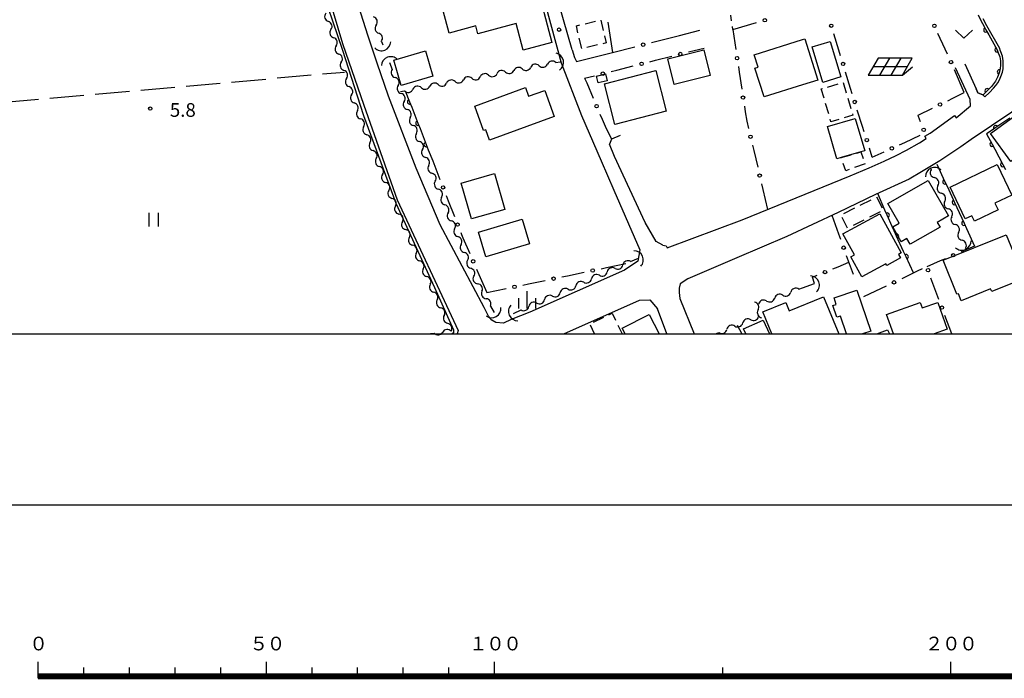
# Model space of a CAD drawing. Units: metres. Extents: x -42055 to -39747, y -147091 to -145373.
# Drawn here: x -41254 to -41038, y -147076 to -146931 of the extents above; entities that cross this region are included whole.
import ezdxf

# ---------------------------------------------------------------- set-up
doc = ezdxf.new("R2010")
doc.units = ezdxf.units.M
doc.header["$LTSCALE"] = 2.5
doc.layers.get('0').update_dxf_attribs({"linetype": 'CONTINUOUS'})
for name, color, linetype in [('2101000', 7, 'CONTINUOUS'), ('3001000', 7, 'CONTINUOUS'), ('3003000', 7, 'CONTINUOUS'), ('4219000', 7, 'CONTINUOUS'), ('5102000', 7, 'CONTINUOUS'), ('6110000', 7, 'CONTINUOUS'), ('6130000', 7, 'CONTINUOUS'), ('6217000', 7, 'CONTINUOUS'), ('6301000', 7, 'CONTINUOUS'), ('6302000', 7, 'CONTINUOUS'), ('6311000', 7, 'CONTINUOUS'), ('6313000', 7, 'CONTINUOUS'), ('6334000', 7, 'CONTINUOUS'), ('7102000', 7, 'CONTINUOUS'), ('7312000', 7, 'CONTINUOUS'), ('9902000', 7, 'CONTINUOUS'), ('9910000', 7, 'CONTINUOUS')]:
    doc.layers.add(name, color=color, linetype=linetype)
doc.styles.add('Dm_Anotation', font='txt')

# ---------------------------------------------------------------- blocks, each defined once
blk = doc.blocks.new('633400')
at = {"color": 0, "linetype": 'ByBlock', "lineweight": -2}
for points in [[(-0.75, -0.75), (-0.75, 0.15)], [(0, -0.75), (0, 0.75)], [(0.75, -0.75), (0.75, 0.15)]]:
    blk.add_lwpolyline(points, dxfattribs=at)
blk = doc.blocks.new('421900')
at = {"color": 0, "linetype": 'ByBlock', "lineweight": -2}
blk.add_arc((-0.3125, 0), 0.8125, 292.619865, 67.380135, dxfattribs=at)
blk = doc.blocks.new('631300')
at = {"color": 0, "linetype": 'ByBlock', "lineweight": -2}
blk.add_lwpolyline([(0.75, 0.35), (0, -0.35), (-0.75, 0.35)], dxfattribs=at)
blk = doc.blocks.new('631100')
at = {"color": 0, "linetype": 'ByBlock', "lineweight": -2}
for points in [[(-0.4, 0.6), (-0.4, -0.6)], [(0.4, 0.6), (0.4, -0.6)]]:
    blk.add_lwpolyline(points, dxfattribs=at)
blk = doc.blocks.new('621700')
at = {"color": 0, "linetype": 'ByBlock', "lineweight": -2}
for points in [[(-1.067, 0.75), (-1.933, -0.75)], [(1.5, 0), (-1.5, 0)], [(1.933, 0.75), (-1.067, 0.75)], [(-0.067, 0.75), (-0.933, -0.75)], [(0.933, 0.75), (0.067, -0.75)], [(1.067, -0.75), (1.933, 0.75)], [(1.067, -0.75), (1.961, 0)], [(-1.933, -0.75), (1.067, -0.75)]]:
    blk.add_lwpolyline(points, dxfattribs=at)
blk = doc.blocks.new('731200')
at = {"color": 0, "linetype": 'ByBlock', "lineweight": -2}
blk.add_circle((0, 0), 0.15, dxfattribs=at)
blk = doc.blocks.new('DMDR_5102_0.375')
at = {"color": 0, "linetype": 'Continuous', "lineweight": -2}
blk.add_lwpolyline([(-1, 0, 0.535433), (1, 0)], format="xyb", dxfattribs=at)
blk = doc.blocks.new('DMDR_POINT_0.15')
at = {"color": 0, "linetype": 'Continuous', "lineweight": -2}
blk.add_circle((0, 0), 1, dxfattribs=at)
blk = doc.blocks.new('DMDR_HANEN_0.2')
at = {"color": 0, "linetype": 'Continuous', "lineweight": -2}
blk.add_arc((0, 0), 1, 180, 0, dxfattribs=at)

msp = doc.modelspace()

# ---------------------------------------------------------------- linework, layer by layer
at = {"layer": '2101000', "flags": 128}
for points in [[(-41212.84, -146822.25), (-41211.8, -146822.5), (-41210.06, -146823.24), (-41209.08, -146824.09), (-41208.47, -146825.06), (-41206, -146837.34), (-41200.2, -146863.99), (-41195.67, -146888.9), (-41192.04, -146904.74), (-41191.24, -146908.19), (-41190.32, -146911.66), (-41188.84, -146917.62), (-41183.31, -146936.27), (-41178.67, -146949.83), (-41171.31, -146970.55)], [(-41141.47, -146918.09), (-41135.41, -146940.55), (-41130.97, -146952.08), (-41129.28, -146955.97), (-41126.65, -146962.03), (-41123.84, -146968.5), (-41118.19, -146981.55), (-41118.59, -146984.03), (-41121.54, -146986.01), (-41142.29, -146995.23), (-41146.34, -146996.84), (-41148.06, -146997.64), (-41149.71, -146997.45), (-41150.59, -146996.95), (-41151.29, -146996.09), (-41152.26, -146994.17), (-41161.91, -146976.1), (-41167.15, -146963.62), (-41173.22, -146947.85), (-41175.72, -146940.61), (-41177.79, -146934.51), (-41180.74, -146924.96)], [(-41132.97, -146937.68), (-41138.86, -146917.39)], [(-41046.95, -146940.73), (-41044.46, -146946.21), (-41044.05, -146947.1), (-41042.95, -146947.59), (-41042.52, -146948.03), (-41041.49, -146947.03), (-41040.64, -146946.11), (-41040.16, -146945.52), (-41039.72, -146944.91), (-41039.33, -146944.25), (-41039.01, -146943.56), (-41038.71, -146942.6), (-41038.56, -146941.85), (-41038.5, -146941.09), (-41038.52, -146940.08), (-41038.58, -146939.58), (-41038.69, -146939.08), (-41039.02, -146938.13), (-41039.17, -146937.74), (-41039.29, -146937.42), (-41042.11, -146932.4), (-41042.94, -146930.86)], [(-41109.47, -146934.53), (-41105.04, -146933.41)], [(-41132.97, -146937.68), (-41132.44, -146939.35), (-41132.02, -146940.24)], [(-41132.02, -146940.24), (-41124.18, -146938.26)], [(-41113.15, -146980.56), (-41112.35, -146980.65), (-41112.15, -146981.13), (-41095.76, -146974.95), (-41072.08, -146965.34), (-41067.9, -146963.54), (-41064.64, -146962.12), (-41061.97, -146960.86), (-41059.7, -146959.66), (-41056.87, -146958.05), (-41055.39, -146957.15), (-41055.71, -146956.64), (-41054.56, -146955.93), (-41049.16, -146952.08), (-41048.81, -146952.57), (-41045.67, -146949.99), (-41045.79, -146948.55), (-41048.94, -146941.64)], [(-41026.95, -146947.43), (-41027.56, -146946.8), (-41028.38, -146946.21), (-41029.32, -146945.62), (-41033.6, -146948.84), (-41036.65, -146951.37), (-41045.53, -146957.35), (-41047.8, -146958.97), (-41052.42, -146962.01), (-41056.45, -146964.45), (-41059.16, -146966.02), (-41066.48, -146969.42), (-41074.71, -146973.37), (-41085.97, -146978.64), (-41096.88, -146983.33), (-41107.61, -146987.88), (-41109.3, -146988.97)], [(-41124.39, -146957.26), (-41124.79, -146958.41)], [(-41113.15, -146980.56), (-41114.58, -146979.71), (-41117.01, -146975.53), (-41123.68, -146961.09), (-41124.79, -146958.41)], [(-41171.31, -146970.55), (-41157.95, -146999.26), (-41158.21, -147000)], [(-41109.3, -146988.97), (-41109.56, -146989.95), (-41109.57, -146990.89), (-41109.36, -146992.2), (-41106.27, -147000)], [(-41134.82, -147000), (-41118.21, -146992.57), (-41115.96, -146992.52), (-41114.3, -146994.47)], [(-41112.24, -147000), (-41114.3, -146994.47)]]:
    msp.add_lwpolyline(points, dxfattribs=at)
at = {"layer": '3001000', "flags": 128}
for points in [[(-41158.29, -146923.05), (-41158.22, -146923.28), (-41148.68, -146920.73), (-41148.53, -146921.29), (-41146.77, -146920.82), (-41145.83, -146924.34), (-41140.91, -146923.03), (-41137.42, -146936.08), (-41143.71, -146937.76), (-41145.26, -146931.95), (-41153.64, -146934.19), (-41154.11, -146932.45), (-41159.97, -146934.01), (-41162.6, -146924.2)], [(-41082.53, -146935.42), (-41082.02, -146935.26), (-41079.17, -146944.31), (-41082.53, -146945.37), (-41090.94, -146948.02), (-41092.92, -146941.72), (-41092.22, -146941.5), (-41093.09, -146938.75)], [(-41112.01, -146939.67), (-41104.13, -146937.7), (-41102.73, -146943.32), (-41110.6, -146945.29)], [(-41074.1, -146943.64), (-41078.05, -146944.82), (-41080.37, -146937.06), (-41076.43, -146935.88)], [(-41172.08, -146939.98), (-41165.15, -146937.9), (-41163.49, -146943.46), (-41170.43, -146945.53)], [(-41125.33, -146944.47), (-41127.28, -146944.96), (-41127.66, -146943.45), (-41125.71, -146942.95)], [(-41125.92, -146945.12), (-41114.66, -146942.23), (-41112.36, -146951.16), (-41123.62, -146954.06)], [(-41154.34, -146950.02), (-41143.24, -146945.98), (-41142.55, -146947.87), (-41139.01, -146946.59), (-41136.92, -146952.33), (-41151.12, -146957.49), (-41151.94, -146955.23), (-41152.39, -146955.4)], [(-41041.3, -146956.01), (-41033.36, -146950.27), (-41029.23, -146955.98), (-41031.44, -146957.58), (-41031.1, -146958.05), (-41036.83, -146962.19)], [(-41070.95, -146952.72), (-41068.88, -146959.83), (-41069.73, -146960.08), (-41074.05, -146961.33), (-41074.97, -146961.6), (-41077.03, -146954.48)], [(-41050.18, -146967.79), (-41039.85, -146962.85), (-41036.65, -146969.53), (-41040.34, -146971.3), (-41039.64, -146972.77), (-41044.84, -146975.26), (-41045.4, -146974.09), (-41046.84, -146974.78)], [(-41155.03, -146974.78), (-41157.3, -146966.93), (-41150.04, -146964.82), (-41147.76, -146972.67)], [(-41063.82, -146971.41), (-41054.99, -146966.31), (-41050.49, -146974.1), (-41052.96, -146975.53), (-41052.37, -146976.56), (-41058.88, -146980.32), (-41059.61, -146979.05), (-41060.86, -146979.77), (-41062.73, -146976.54), (-41061.32, -146975.73)], [(-41073.63, -146978.03), (-41065.57, -146973.64), (-41060.88, -146982.23), (-41061.45, -146982.54), (-41061.03, -146983.31), (-41064.05, -146984.95), (-41064.24, -146984.61), (-41069.52, -146987.49), (-41071.93, -146983.08), (-41071.12, -146982.64)], [(-41142.36, -146980.26), (-41151.9, -146983.09), (-41153.5, -146977.69), (-41143.97, -146974.86)], [(-41051.67, -146983.85), (-41037.84, -146978.23), (-41033.94, -146987.82), (-41041.02, -146990.69), (-41041.27, -146990.08), (-41047.73, -146992.7), (-41048.35, -146991.17), (-41048.65, -146991.29)]]:
    msp.add_lwpolyline(points, close=True, dxfattribs=at)
for points in [[(-41072.84, -147000), (-41074.19, -146996.07), (-41074.97, -146996.33), (-41075.85, -146993.77), (-41075.1, -146993.52), (-41075.6, -146992.06), (-41070.63, -146990.36), (-41067.54, -146999.38), (-41069.36, -147000)], [(-41089.2, -147000), (-41091.18, -146995.16), (-41086.16, -146993.11), (-41085.42, -146994.92), (-41077.88, -146991.84), (-41074.55, -147000)], [(-41062.58, -147000), (-41064.1, -146995.72), (-41056.73, -146993.1), (-41056.3, -146994.3), (-41052.88, -146993.08), (-41050.78, -146998.98), (-41053.63, -147000)], [(-41121.36, -147000), (-41122.01, -146998.76), (-41116.12, -146995.72), (-41113.92, -147000)], [(-41094.9, -147000), (-41095.4, -146998.87), (-41091.13, -146996.96), (-41089.77, -147000)], [(-41066.18, -147000), (-41063.85, -146999.06), (-41063.47, -147000)]]:
    msp.add_lwpolyline(points, dxfattribs=at)
at = {"layer": '3003000', "linetype": 'Continuous'}
for points in [[(-41126.71, -146931.17), (-41126.18, -146933.47)], [(-41132.07, -146932.42), (-41131.32, -146932.24)], [(-41131.71, -146933.97), (-41132.07, -146932.42)], [(-41130.17, -146931.97), (-41127.87, -146931.44)], [(-41130.9, -146937.42), (-41131.44, -146935.12)], [(-41125.91, -146934.62), (-41125.55, -146936.17)], [(-41127.45, -146936.62), (-41129.75, -146937.15)], [(-41125.55, -146936.17), (-41126.3, -146936.35)], [(-41078.38, -146946.25), (-41078.14, -146946.18)], [(-41077.77, -146948.3), (-41078.38, -146946.25)], [(-41077, -146945.85), (-41074.71, -146945.18)], [(-41073.57, -146944.84), (-41072.9, -146947.13)], [(-41072.56, -146948.27), (-41071.89, -146950.56)], [(-41076.77, -146951.73), (-41077.44, -146949.45)], [(-41071.46, -146952.04), (-41073.41, -146952.61)], [(-41071.56, -146951.7), (-41071.46, -146952.04)], [(-41076.27, -146953.45), (-41076.43, -146952.88)], [(-41074.55, -146952.95), (-41076.27, -146953.45)], [(-41074.05, -146961.33), (-41071.82, -146960.68)], [(-41074, -146961.47), (-41074.05, -146961.33)], [(-41070.63, -146960.34), (-41069.73, -146960.08)], [(-41069.73, -146960.08), (-41069.21, -146961.52)], [(-41072.99, -146964.22), (-41073.58, -146962.63)], [(-41068.78, -146962.69), (-41071.1, -146963.53)], [(-41072.27, -146963.96), (-41072.99, -146964.22)], [(-41066.26, -146969.96), (-41065.06, -146972.35)], [(-41069.85, -146971.76), (-41067.46, -146970.56)], [(-41073.43, -146973.57), (-41071.04, -146972.36)], [(-41065.45, -146973.22), (-41067.84, -146974.42)], [(-41072.62, -146976.83), (-41073.82, -146974.43)], [(-41069.03, -146975.02), (-41071.43, -146976.22)], [(-41124.96, -146995.77), (-41124.24, -146995.43)], [(-41124.24, -146995.43), (-41123.5, -146996.97)], [(-41128.08, -147000), (-41128.99, -146998.1)], [(-41128.34, -146997.39), (-41126.08, -146996.31)], [(-41122.96, -146998.1), (-41122.05, -147000)]]:
    msp.add_lwpolyline(points, dxfattribs=at)
at = {"layer": '5102000', "linetype": 'Continuous'}
for points in [[(-41185.85, -146933.25), (-41185.85, -146933.25)], [(-41175.94, -146932.26), (-41175.94, -146932.26)], [(-41184.71, -146936.83), (-41184.71, -146936.83)], [(-41174.8, -146935.84), (-41174.51, -146936.61)], [(-41183.58, -146940.4), (-41183.58, -146940.4)], [(-41173.03, -146940.49), (-41172.46, -146942.01)], [(-41143.92, -146941.87), (-41143.92, -146941.87)], [(-41140.23, -146941.18), (-41140.23, -146941.18)], [(-41136.55, -146940.49), (-41135.65, -146940.32)], [(-41182.45, -146943.98), (-41182.45, -146943.98)], [(-41154.98, -146943.93), (-41154.98, -146943.93)], [(-41151.29, -146943.25), (-41151.29, -146943.25)], [(-41147.6, -146942.56), (-41147.6, -146942.56)], [(-41171.13, -146945.51), (-41171.13, -146945.51)], [(-41166.03, -146946), (-41166.03, -146946)], [(-41162.35, -146945.31), (-41162.35, -146945.31)], [(-41158.66, -146944.62), (-41158.66, -146944.62)], [(-41181.31, -146947.55), (-41181.31, -146947.55)], [(-41170.61, -146946.86), (-41169.72, -146946.69)], [(-41169.79, -146949.02), (-41169.79, -146949.02)], [(-41180.06, -146951.08), (-41180.06, -146951.08)], [(-41168.46, -146952.53), (-41168.46, -146952.53)], [(-41178.68, -146954.57), (-41178.68, -146954.57)], [(-41167.13, -146956.03), (-41167.13, -146956.03)], [(-41177.3, -146958.06), (-41177.3, -146958.06)], [(-41165.8, -146959.54), (-41165.8, -146959.54)], [(-41175.92, -146961.55), (-41175.92, -146961.55)], [(-41164.42, -146963.03), (-41164.42, -146963.03)], [(-41174.55, -146965.03), (-41174.55, -146965.03)], [(-41054.49, -146963.66), (-41054.34, -146964)], [(-41163.01, -146966.5), (-41163.01, -146966.5)], [(-41052.82, -146967.44), (-41052.82, -146967.44)], [(-41173.17, -146968.52), (-41173.17, -146968.52)], [(-41161.59, -146969.97), (-41161.59, -146969.97)], [(-41171.73, -146971.98), (-41171.73, -146971.98)], [(-41051.31, -146970.87), (-41051.31, -146970.87)], [(-41160.17, -146973.44), (-41160.17, -146973.44)], [(-41049.8, -146974.3), (-41049.8, -146974.3)], [(-41170.2, -146975.41), (-41170.2, -146975.41)], [(-41158.75, -146976.91), (-41158.75, -146976.91)], [(-41048.29, -146977.73), (-41048.29, -146977.73)], [(-41168.67, -146978.83), (-41168.67, -146978.83)], [(-41157.34, -146980.38), (-41157.34, -146980.38)], [(-41167.15, -146982.26), (-41167.15, -146982.26)], [(-41046.78, -146981.16), (-41046.63, -146981.51)], [(-41155.92, -146983.86), (-41155.92, -146983.86)], [(-41120.17, -146984.1), (-41118.48, -146983.35)], [(-41165.62, -146985.68), (-41165.62, -146985.68)], [(-41154.5, -146987.33), (-41154.5, -146987.33)], [(-41127.02, -146987.14), (-41127.02, -146987.14)], [(-41123.6, -146985.62), (-41123.6, -146985.62)], [(-41164.09, -146989.11), (-41164.09, -146989.11)], [(-41130.45, -146988.66), (-41130.45, -146988.66)], [(-41152.75, -146990.64), (-41152.75, -146990.64)], [(-41133.88, -146990.18), (-41133.88, -146990.18)], [(-41086.84, -146991.48), (-41086.84, -146991.48)], [(-41083.31, -146990.2), (-41082.53, -146989.91)], [(-41162.56, -146992.53), (-41162.56, -146992.53)], [(-41140.74, -146993.21), (-41140.74, -146993.21)], [(-41137.31, -146991.7), (-41137.31, -146991.7)], [(-41090.36, -146992.77), (-41090.36, -146992.77)], [(-41161.04, -146995.96), (-41161.04, -146995.96)], [(-41150.91, -146993.9), (-41150.11, -146995.32)], [(-41145.85, -146995.48), (-41144.17, -146994.73)], [(-41092.24, -146994.74), (-41092.24, -146994.74)], [(-41093.86, -146996.88), (-41093.86, -146996.88)], [(-41164.84, -147000), (-41163.22, -146999.82)], [(-41159.51, -146999.38), (-41159.51, -146999.38)], [(-41101.59, -147000), (-41100.81, -146999.69)], [(-41097.34, -146998.28), (-41097.34, -146998.28)]]:
    msp.add_lwpolyline(points, dxfattribs=at)
at = {"layer": '5102000', "flags": 128}
msp.add_lwpolyline([(-41082.53, -146989.91), (-41079.86, -146988.94)], dxfattribs=at)
at = {"layer": '6110000', "linetype": 'Continuous'}
for points in [[(-41044.03, -146929.99), (-41043.49, -146931.14)], [(-41043.49, -146931.14), (-41042.65, -146932.7)], [(-41042.65, -146932.7), (-41042.3, -146933.32)], [(-41042.3, -146933.32), (-41041.69, -146934.41)], [(-41041.69, -146934.41), (-41039.85, -146937.68)], [(-41039.85, -146937.68), (-41039.59, -146938.34)], [(-41039.85, -146937.68), (-41039.85, -146937.68)], [(-41039.59, -146938.34), (-41039.42, -146938.85)], [(-41039.42, -146938.85), (-41039.28, -146939.25)], [(-41039.28, -146939.25), (-41039.18, -146939.68)], [(-41039.18, -146939.68), (-41039.13, -146940.12)], [(-41039.17, -146941.77), (-41039.3, -146942.45)], [(-41039.12, -146941.07), (-41039.17, -146941.77)], [(-41039.13, -146940.12), (-41039.12, -146941.07)], [(-41039.88, -146943.97), (-41040.23, -146944.57)], [(-41039.76, -146943.72), (-41039.88, -146943.97)], [(-41039.59, -146943.34), (-41039.76, -146943.72)], [(-41039.33, -146942.54), (-41039.59, -146943.34)], [(-41039.3, -146942.45), (-41039.33, -146942.54)], [(-41044.05, -146947.1), (-41044.46, -146946.21)], [(-41041.1, -146945.7), (-41041.93, -146946.6)], [(-41040.65, -146945.15), (-41041.1, -146945.7)], [(-41040.23, -146944.57), (-41040.65, -146945.15)], [(-41169.56, -146946.66), (-41168.6, -146949.11)], [(-41042.95, -146947.59), (-41044.05, -146947.1)], [(-41042.92, -146947.56), (-41042.95, -146947.59)], [(-41042.02, -146946.69), (-41042.92, -146947.56)], [(-41041.93, -146946.6), (-41042.02, -146946.69)], [(-41168.6, -146949.11), (-41168.14, -146950.28)], [(-41168.14, -146950.28), (-41166.78, -146953.77)], [(-41037.04, -146952.64), (-41040.14, -146954.75)], [(-41166.78, -146953.77), (-41166.32, -146954.94)], [(-41166.32, -146954.94), (-41164.96, -146958.43)], [(-41040.14, -146954.75), (-41041.18, -146955.45)], [(-41041.18, -146955.45), (-41042.15, -146956.11)], [(-41042.15, -146956.11), (-41040.96, -146958.39)], [(-41164.96, -146958.43), (-41164.51, -146959.59)], [(-41040.96, -146958.39), (-41040.38, -146959.5)], [(-41164.51, -146959.59), (-41163.55, -146962.05)], [(-41040.38, -146959.5), (-41038.63, -146962.82)], [(-41053.05, -146962.74), (-41051.28, -146966.62)], [(-41038.63, -146962.82), (-41038.05, -146963.93)], [(-41051.28, -146966.62), (-41050.76, -146967.75)], [(-41050.76, -146967.75), (-41049.19, -146971.16)], [(-41064.46, -146972.82), (-41066.03, -146969.21)], [(-41049.19, -146971.16), (-41048.67, -146972.3)], [(-41063.96, -146973.97), (-41064.46, -146972.82)], [(-41062.89, -146976.43), (-41063.96, -146973.97)], [(-41048.67, -146972.3), (-41047.11, -146975.71)], [(-41062.44, -146977.4), (-41062.89, -146976.43)], [(-41047.11, -146975.71), (-41046.59, -146976.84)], [(-41061.92, -146978.53), (-41062.44, -146977.4)], [(-41060.34, -146981.93), (-41061.92, -146978.53)], [(-41046.59, -146976.84), (-41044.81, -146980.72)], [(-41059.81, -146983.07), (-41060.34, -146981.93)], [(-41058.16, -146986.63), (-41059.81, -146983.07)]]:
    msp.add_lwpolyline(points, dxfattribs=at)
at = {"layer": '6130000', "flags": 128}
for points in [[(-41125.16, -146931.59), (-41124.18, -146938.26)], [(-41122.5, -146956.47), (-41124.39, -146957.26)], [(-41096.84, -146998.08), (-41095.82, -147000)]]:
    msp.add_lwpolyline(points, dxfattribs=at)
at = {"layer": '6130000', "linetype": 'Continuous'}
for points in [[(-41097.78, -146933.22), (-41092.56, -146931.72)], [(-41097.78, -146933.22), (-41097.12, -146937.65)], [(-41114.4, -146935.78), (-41109.47, -146934.53)], [(-41074.55, -146937.79), (-41075.65, -146934.2)], [(-41051.26, -146937.54), (-41052.82, -146934.13)], [(-41124.18, -146938.26), (-41119.25, -146937.01)], [(-41115.61, -146936.09), (-41114.4, -146935.78)], [(-41106.26, -146937.85), (-41104.06, -146937.29)], [(-41050.74, -146938.67), (-41051.26, -146937.54)], [(-41114.75, -146939.99), (-41111.11, -146939.07)], [(-41107.48, -146938.15), (-41106.26, -146937.85)], [(-41074.18, -146938.98), (-41074.55, -146937.79)], [(-41123.23, -146942.14), (-41119.59, -146941.22)], [(-41115.96, -146940.3), (-41114.75, -146939.99)], [(-41096.56, -146941.36), (-41096.38, -146942.6)], [(-41130.28, -146943.93), (-41128.08, -146943.37)], [(-41130.28, -146943.93), (-41129.8, -146944.94)], [(-41124.44, -146942.45), (-41123.23, -146942.14)], [(-41096.38, -146942.6), (-41095.82, -146946.31)], [(-41071.97, -146946.15), (-41073.07, -146942.56)], [(-41047.04, -146947.03), (-41049.18, -146942.09)], [(-41129.8, -146944.94), (-41128.37, -146948.32)], [(-41071.6, -146947.34), (-41071.97, -146946.15)], [(-41050.69, -146948.84), (-41049.57, -146948.29)], [(-41049.57, -146948.29), (-41047.04, -146947.03)], [(-41095.24, -146950.01), (-41095.04, -146951.25)], [(-41057.16, -146952.05), (-41054.05, -146950.51)], [(-41126.91, -146951.77), (-41126.42, -146952.92)], [(-41095.04, -146951.25), (-41094.71, -146953.3)], [(-41069.35, -146954.5), (-41070.49, -146950.92)], [(-41057.06, -146952.31), (-41057.16, -146952.05)], [(-41056.61, -146953.48), (-41057.06, -146952.31)], [(-41126.42, -146952.92), (-41125.77, -146954.46)], [(-41125.77, -146954.46), (-41124.39, -146957.26)], [(-41094.71, -146953.3), (-41094.33, -146954.93)], [(-41068.97, -146955.69), (-41069.35, -146954.5)], [(-41060.1, -146957.98), (-41056.69, -146956.42)], [(-41093.47, -146958.58), (-41093.18, -146959.79)], [(-41067.21, -146961.26), (-41067.84, -146959.26)], [(-41061.23, -146958.51), (-41060.1, -146957.98)], [(-41093.18, -146959.79), (-41092.33, -146963.44)], [(-41067.21, -146961.26), (-41064.64, -146960.07)], [(-41163.55, -146962.05), (-41161.96, -146966.12)], [(-41091.47, -146967.09), (-41091.18, -146968.31)], [(-41160.6, -146969.61), (-41160.14, -146970.78)], [(-41091.18, -146968.31), (-41090.16, -146972.67)], [(-41160.14, -146970.78), (-41158.78, -146974.27)], [(-41074.55, -146978.14), (-41076.04, -146974.04)], [(-41157.42, -146977.76), (-41157.25, -146978.19)], [(-41157.25, -146978.19), (-41156.93, -146978.92)], [(-41074.12, -146979.32), (-41074.55, -146978.14)], [(-41156.93, -146978.92), (-41155.43, -146982.35)], [(-41044.81, -146980.72), (-41047.75, -146982)], [(-41071.35, -146986.95), (-41072.84, -146982.84)], [(-41125.43, -146985.45), (-41121.22, -146984.56)], [(-41074.69, -146985.25), (-41072.32, -146984.28)], [(-41052.34, -146983.99), (-41055.28, -146985.27)], [(-41051.19, -146983.49), (-41052.34, -146983.99)], [(-41153.92, -146985.79), (-41153.42, -146986.93)], [(-41153.42, -146986.93), (-41151.67, -146990.93)], [(-41135.22, -146987.49), (-41134, -146987.23)], [(-41134, -146987.23), (-41130.33, -146986.47)], [(-41126.66, -146985.7), (-41125.43, -146985.45)], [(-41080.32, -146987.55), (-41079.31, -146987.14)], [(-41075.84, -146985.72), (-41074.69, -146985.25)], [(-41057.38, -146986.26), (-41060.77, -146987.88)], [(-41056.25, -146985.73), (-41057.38, -146986.26)], [(-41143.79, -146989.28), (-41142.56, -146989.02)], [(-41142.56, -146989.02), (-41138.89, -146988.26)], [(-41079.86, -146988.94), (-41080.32, -146987.55)], [(-41064.15, -146989.49), (-41065.28, -146990.03)], [(-41053.04, -146991.29), (-41054.35, -146987.77)], [(-41151.67, -146990.93), (-41147.46, -146990.05)], [(-41065.28, -146990.03), (-41069.16, -146991.87)], [(-41052.61, -146992.46), (-41053.04, -146991.29)], [(-41049.8, -147000), (-41051.3, -146995.97)]]:
    msp.add_lwpolyline(points, dxfattribs=at)
at = {"layer": '6301000', "linetype": 'Continuous'}
for points in [[(-41098.03, -146931.3), (-41098.18, -146930.06)], [(-41097.78, -146933.22), (-41097.87, -146932.54)]]:
    msp.add_lwpolyline(points, dxfattribs=at)
at = {"layer": '6302000', "linetype": 'Continuous'}
for points in [[(-41200.14, -146944.16), (-41207.62, -146944.82)], [(-41190.18, -146943.28), (-41197.65, -146943.94)], [(-41182.87, -146942.64), (-41187.69, -146943.06)], [(-41220.07, -146945.93), (-41227.54, -146946.59)], [(-41210.11, -146945.05), (-41217.58, -146945.71)], [(-41239.99, -146947.69), (-41247.46, -146948.35)], [(-41230.03, -146946.81), (-41237.5, -146947.47)], [(-41249.95, -146948.57), (-41257.42, -146949.23)]]:
    msp.add_lwpolyline(points, dxfattribs=at)
at = {"layer": '7102000', "elevation": 6, "flags": 128}
msp.add_lwpolyline([(-41188.6, -146922.25), (-41183.42, -146937.52), (-41178.71, -146952.11), (-41171.63, -146971.35), (-41163.14, -146989.8), (-41159.02, -146999.06), (-41158.97, -146999.48), (-41159.01, -146999.73), (-41159.29, -147000)], dxfattribs=at)
at = {"layer": '9902000', "flags": 128}
msp.add_lwpolyline([(-42000, -147000), (-40000, -147000), (-40000, -145500), (-42000, -145500)], close=True, dxfattribs=at)
at = {"layer": '9902000'}
for points in [[(-41250, -147075.47), (-41250, -147071.89)], [(-41240, -147074.39), (-41240, -147073.14)], [(-41230, -147074.39), (-41230, -147073.14)], [(-41220, -147074.39), (-41220, -147073.14)], [(-41210, -147074.39), (-41210, -147073.14)], [(-41200, -147074.39), (-41200, -147071.89)], [(-41190, -147074.39), (-41190, -147073.14)], [(-41180, -147074.39), (-41180, -147073.14)], [(-41170, -147074.39), (-41170, -147073.14)], [(-41160, -147074.39), (-41160, -147073.14)], [(-41150, -147074.39), (-41150, -147071.89)], [(-41100, -147074.39), (-41100, -147073.14)], [(-41050, -147074.39), (-41050, -147071.89)], [(-41250, -147074.52), (-40750, -147074.52)], [(-41250, -147074.57), (-40750, -147074.57)], [(-41250, -147074.62), (-40750, -147074.62)], [(-41250, -147074.67), (-40750, -147074.67)], [(-41250, -147074.72), (-40750, -147074.72)], [(-41250, -147074.77), (-40750, -147074.77)], [(-41250, -147074.82), (-40750, -147074.82)], [(-41250, -147074.82), (-40750, -147074.82)], [(-41250, -147074.87), (-40750, -147074.87)], [(-41250, -147074.92), (-40750, -147074.92)], [(-41250, -147074.97), (-40750, -147074.97)], [(-41250, -147075.02), (-40750, -147075.02)], [(-41250, -147075.07), (-40750, -147075.07)], [(-41250, -147075.12), (-40750, -147075.12)], [(-41250, -147075.17), (-40750, -147075.17)], [(-41250, -147075.22), (-40750, -147075.22)], [(-41250, -147075.27), (-40750, -147075.27)], [(-41250, -147075.32), (-40750, -147075.32)], [(-41250, -147075.37), (-40750, -147075.37)], [(-41250, -147075.42), (-40750, -147075.42)], [(-41250, -147075.47), (-40750, -147075.47)], [(-41250, -147075.52), (-40750, -147075.52)]]:
    msp.add_lwpolyline(points, dxfattribs=at)
at = {"layer": '9910000', "flags": 128}
msp.add_lwpolyline([(-42037.5, -147037.5), (-39962.5, -147037.5), (-39962.5, -145462.5), (-42037.5, -145462.5)], close=True, dxfattribs=at)

# ---------------------------------------------------------------- block references
at = {"layer": '4219000', "xscale": 2.5, "yscale": 2.5, "zscale": 2.5}
for p, rotation in [((-41174.51, -146936.61), 290.8052339999999), ((-41173.03, -146940.49), 110.8052279999999), ((-41136.13, -146940.29), 10.791415), ((-41053.86, -146964.79), 113.775096), ((-41047.27, -146980.32), 293.775096), ((-41118.71, -146983.45), 23.898291), ((-41080.09, -146989.02), 20.05553499999999), ((-41145.63, -146995.38), 203.898291), ((-41150.23, -146995.1), 299.479039)]:
    msp.add_blockref('421900', p, dxfattribs=dict(at, rotation=rotation))
at = {"layer": '5102000', "linetype": 'Continuous', "xscale": 0.9375, "yscale": 0.9375, "zscale": 0.9375}
for p, rotation in [((-41186.7, -146930.57), 287.5863166341633), ((-41176.22, -146931.37), 107.5349747867185), ((-41186.13, -146932.36), 107.5863166341633), ((-41185.56, -146934.15), 287.5863166341633), ((-41175.65, -146933.16), 287.5349747867185), ((-41185, -146935.93), 107.5863166341633), ((-41175.09, -146934.94), 107.5349747867185), ((-41184.43, -146937.72), 287.5863166341633), ((-41183.86, -146939.51), 107.5863166341633), ((-41183.3, -146941.3), 287.5863166341633), ((-41172.12, -146942.89), 290.8052873756749), ((-41144.84, -146942.04), 190.5871610391265), ((-41143, -146941.7), 10.58716103912655), ((-41141.15, -146941.35), 190.5871610391265), ((-41139.31, -146941.01), 10.58716103912655), ((-41137.47, -146940.66), 190.5871610391265), ((-41182.73, -146943.08), 107.5863166341633), ((-41182.16, -146944.87), 287.5863166341633), ((-41171.46, -146944.64), 110.8052873756748), ((-41159.58, -146944.8), 190.5871610391265), ((-41155.9, -146944.11), 190.5871610391265), ((-41154.05, -146943.76), 10.58716103912655), ((-41152.21, -146943.42), 190.5871610391265), ((-41150.37, -146943.07), 10.58716103912655), ((-41148.53, -146942.73), 190.5871610391265), ((-41146.68, -146942.38), 10.58716103912655), ((-41181.6, -146946.66), 107.5863166341633), ((-41170.79, -146946.39), 290.8052873756749), ((-41168.8, -146946.52), 10.58716103912655), ((-41166.96, -146946.17), 190.5871610391265), ((-41165.11, -146945.83), 10.58716103912655), ((-41163.27, -146945.48), 190.5871610391265), ((-41161.43, -146945.14), 10.58716103912655), ((-41157.74, -146944.45), 10.58716103912655), ((-41181.03, -146948.45), 287.5863166341633), ((-41170.13, -146948.14), 110.8052873756748), ((-41180.41, -146950.21), 111.5760911198551), ((-41169.46, -146949.9), 290.8052873756749), ((-41168.79, -146951.65), 110.8052873756748), ((-41179.72, -146951.96), 291.5760911198551), ((-41179.03, -146953.7), 111.5760911198551), ((-41168.13, -146953.4), 290.8052873756749), ((-41178.34, -146955.44), 291.5760911198551), ((-41167.46, -146955.15), 110.8052873756748), ((-41177.65, -146957.19), 111.5760911198551), ((-41166.8, -146956.91), 290.8052873756749), ((-41176.96, -146958.93), 291.5760911198551), ((-41166.13, -146958.66), 110.8052873756748), ((-41176.27, -146960.67), 111.5760911198551), ((-41165.46, -146960.41), 290.8052873756749), ((-41164.78, -146962.16), 112.2117729855267), ((-41175.58, -146962.42), 291.5760911198551), ((-41174.89, -146964.16), 111.5760911198551), ((-41164.07, -146963.89), 292.2117729855267), ((-41174.2, -146965.9), 291.5760911198551), ((-41163.36, -146965.63), 112.2117729855267), ((-41053.96, -146964.86), 293.7752189689954), ((-41053.2, -146966.58), 113.7752189689954), ((-41173.51, -146967.65), 111.5760911198551), ((-41162.65, -146967.37), 292.2117729855267), ((-41052.45, -146968.29), 293.7752189689954), ((-41172.82, -146969.39), 291.5760911198551), ((-41172.11, -146971.13), 114.0296787947243), ((-41161.94, -146969.1), 112.2117729855267), ((-41161.23, -146970.84), 292.2117729855267), ((-41051.69, -146970.01), 113.7752189689954), ((-41171.35, -146972.84), 294.0296787947243), ((-41160.53, -146972.57), 112.2117729855267), ((-41050.93, -146971.73), 293.7752189689954), ((-41170.58, -146974.55), 114.0296787947243), ((-41159.82, -146974.31), 292.2117729855267), ((-41050.18, -146973.44), 113.7752189689954), ((-41049.42, -146975.16), 293.7752189689954), ((-41169.82, -146976.26), 294.0296787947243), ((-41159.11, -146976.05), 112.2117729855267), ((-41048.67, -146976.87), 113.7752189689954), ((-41169.05, -146977.98), 114.0296787947243), ((-41158.4, -146977.78), 292.2117729855267), ((-41157.69, -146979.52), 112.2117729855267), ((-41047.91, -146978.59), 293.7752189689954), ((-41168.29, -146979.69), 294.0296787947243), ((-41167.53, -146981.4), 114.0296787947243), ((-41156.98, -146981.25), 292.2117729855267), ((-41047.15, -146980.31), 113.7752189689954), ((-41166.76, -146983.11), 294.0296787947243), ((-41156.27, -146982.99), 112.2117729855267), ((-41166, -146984.83), 114.0296787947243), ((-41155.56, -146984.72), 292.2117729855267), ((-41124.45, -146986), 203.8969662867326), ((-41122.74, -146985.24), 23.89696628673252), ((-41121.02, -146984.48), 203.8969662867326), ((-41165.24, -146986.54), 294.0296787947243), ((-41164.47, -146988.25), 114.0296787947243), ((-41154.86, -146986.46), 112.2117729855267), ((-41127.88, -146987.52), 203.8969662867326), ((-41126.17, -146986.76), 23.89696628673252), ((-41163.71, -146989.96), 294.0296787947243), ((-41154.14, -146988.19), 299.4795569976447), ((-41153.22, -146989.82), 119.4795569976447), ((-41133.02, -146989.8), 23.89696628673252), ((-41131.31, -146989.04), 203.8969662867326), ((-41129.6, -146988.28), 23.89696628673252), ((-41162.95, -146991.68), 114.0296787947243), ((-41152.29, -146991.46), 299.4795569976447), ((-41138.17, -146992.07), 203.8969662867326), ((-41136.45, -146991.32), 23.89696628673252), ((-41134.74, -146990.56), 203.8969662867326), ((-41087.72, -146991.81), 200.0544257968215), ((-41085.96, -146991.16), 20.05442579682154), ((-41084.19, -146990.52), 200.0544257968215), ((-41162.18, -146993.39), 294.0296787947243), ((-41151.37, -146993.09), 119.4795569976447), ((-41141.6, -146993.59), 203.8969662867326), ((-41139.88, -146992.83), 23.89696628673252), ((-41092.63, -146993.89), 114.879124847828), ((-41091.24, -146993.09), 200.0544257968215), ((-41089.48, -146992.45), 20.05442579682154), ((-41161.42, -146995.1), 114.0296787947243), ((-41160.66, -146996.81), 294.0296787947243), ((-41143.31, -146994.35), 23.89696628673252), ((-41091.85, -146995.59), 294.879124847828), ((-41159.89, -146998.53), 114.0296787947243), ((-41098.21, -146998.63), 202.0201706989765), ((-41096.47, -146997.93), 22.02017069897646), ((-41094.73, -146997.23), 202.0201706989765), ((-41092.99, -146996.52), 22.02017069897646), ((-41162.29, -146999.71), 6.496724684051714), ((-41160.43, -146999.5), 186.4967246840517), ((-41099.95, -146999.34), 22.02017069897646)]:
    msp.add_blockref('DMDR_5102_0.375', p, dxfattribs=dict(at, rotation=rotation))
at = {"layer": '6110000', "linetype": 'Continuous', "xscale": 0.5, "yscale": 0.5, "zscale": 0.5}
for p, rotation in [((-41042.3, -146933.32), 299.2739719555229), ((-41039.85, -146937.68), 299.2739719555229), ((-41039.33, -146942.54), 252.3582116934597), ((-41042.02, -146946.69), 224.1241002337088), ((-41168.6, -146949.11), 291.3248018164285), ((-41166.78, -146953.77), 291.3248018164285), ((-41040.14, -146954.75), 214.1959505392156), ((-41164.96, -146958.43), 291.3248018164285), ((-41040.96, -146958.39), 297.6833912738116), ((-41038.63, -146962.82), 297.6833912738116), ((-41051.28, -146966.62), 294.6308349642506), ((-41049.19, -146971.16), 294.6308349642506), ((-41063.96, -146973.97), 113.4901091818969), ((-41047.11, -146975.71), 294.6308349642506), ((-41061.92, -146978.53), 114.8798708200534), ((-41059.81, -146983.07), 114.8798708200534)]:
    msp.add_blockref('DMDR_HANEN_0.2', p, dxfattribs=dict(at, rotation=rotation))
at = {"layer": '6130000', "linetype": 'Continuous', "xscale": 0.375, "yscale": 0.375, "zscale": 0.375}
for p, rotation in [((-41090.76, -146931.2), 16.06818945849343), ((-41076.2, -146932.41), 107.1387601340139), ((-41053.6, -146932.42), 114.5637367234033), ((-41117.43, -146936.55), 14.20888378113454), ((-41109.29, -146938.61), 14.20888378106281), ((-41096.84, -146939.51), 278.5211605029551), ((-41117.78, -146940.76), 14.20888378106281), ((-41073.62, -146940.77), 107.1387601340139), ((-41049.96, -146940.38), 114.5637367234033), ((-41126.26, -146942.91), 14.20888378106281), ((-41095.54, -146948.16), 278.5211605029551), ((-41127.64, -146950.04), 292.978657909074), ((-41071.05, -146949.13), 107.1387601340139), ((-41052.37, -146949.67), 26.37374885636548), ((-41055.95, -146955.24), 110.687748346361), ((-41093.9, -146956.75), 283.2131082584071), ((-41068.41, -146957.48), 107.6098628122949), ((-41062.93, -146959.29), 24.7127557966974), ((-41091.9, -146965.27), 283.2131082584071), ((-41161.28, -146967.87), 291.31051792539), ((-41158.1, -146976.02), 291.31051792539), ((-41073.48, -146981.08), 109.970543142119), ((-41049.47, -146982.74), 203.4780250849345), ((-41154.68, -146984.07), 293.6437771146525), ((-41128.49, -146986.08), 11.80193771244815), ((-41077.58, -146986.43), 22.2229639250754), ((-41055, -146986.01), 110.4069496611656), ((-41145.62, -146989.66), 11.80193771244815), ((-41137.06, -146987.87), 11.80193771244815), ((-41062.46, -146988.68), 205.452394130552), ((-41051.95, -146994.22), 110.4069496611656)]:
    msp.add_blockref('DMDR_POINT_0.15', p, dxfattribs=dict(at, rotation=rotation))
at = {"layer": '6217000', "xscale": 2.5, "yscale": 2.5, "zscale": 2.5}
msp.add_blockref('621700', (-41063.29, -146941.39), dxfattribs=at)
at = {"layer": '6311000', "xscale": 2.5, "yscale": 2.5, "zscale": 2.5}
msp.add_blockref('631100', (-41224.75, -146974.96), dxfattribs=at)
at = {"layer": '6313000', "xscale": 2.5, "yscale": 2.5, "zscale": 2.5}
msp.add_blockref('631300', (-41047.12, -146934.28), dxfattribs=at)
at = {"layer": '6334000', "xscale": 2.5, "yscale": 2.5, "zscale": 2.5}
msp.add_blockref('633400', (-41142.83, -146992.51), dxfattribs=at)
at = {"layer": '7312000', "xscale": 2.5, "yscale": 2.5, "zscale": 2.5}
for p in [(-41135.86, -146933.27, 6.34), (-41225.45, -146950.58, 5.83)]:
    msp.add_blockref('731200', p, dxfattribs=at)

# ---------------------------------------------------------------- texts
at = {"layer": '7312000', "style": 'Dm_Anotation'}
msp.add_text('5.8', height=3, dxfattribs=at).set_placement((-41221.15, -146952.38))
at = {"layer": '9902000', "style": 'Dm_Anotation'}
for s, p in [('０', (-41251.97, -147069.39)), ('５', (-41203.68, -147069.39)), ('０', (-41199.93, -147069.39)), ('１', (-41155.6, -147069.39)), ('０', (-41151.85, -147069.39)), ('０', (-41148.1, -147069.39)), ('２', (-41055.69, -147069.39)), ('０', (-41051.94, -147069.39)), ('０', (-41048.19, -147069.39))]:
    msp.add_text(s, height=3, dxfattribs=at).set_placement(p)

doc.saveas('drawing.dxf')
